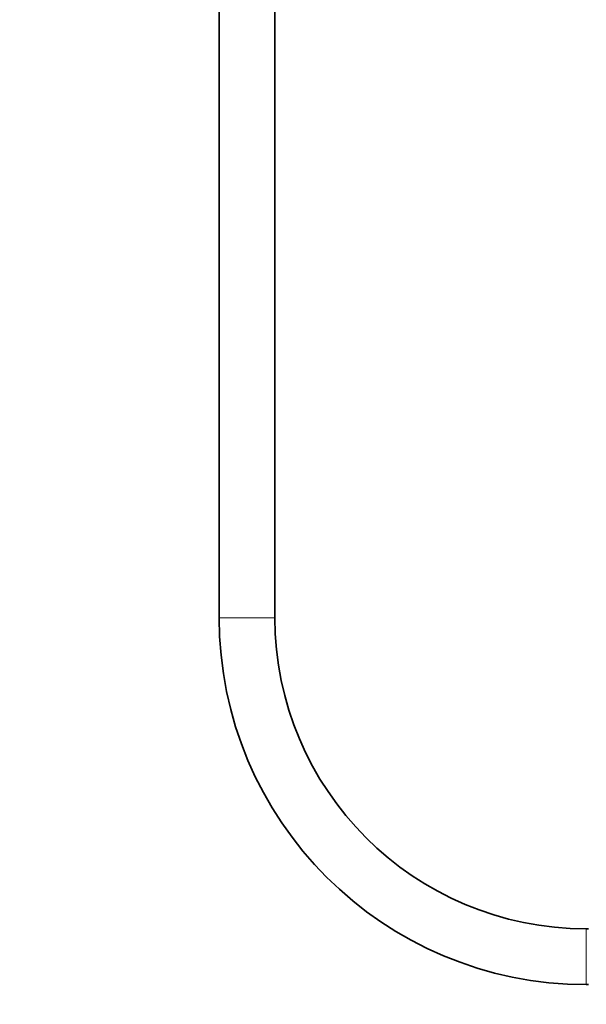
# Model space of a CAD drawing. Units: millimetres. Extents: x 0 to 2421, y 0 to 2768.
# Drawn here: x 1311 to 1433, y 1076 to 1288 of the extents above; entities that cross this region are included whole.
import ezdxf
from ezdxf import colors
from ezdxf.entities.mleader import LeaderData, LeaderLine
from ezdxf.math import Vec2, Vec3

# ---------------------------------------------------------------- set-up
doc = ezdxf.new("R2010")
doc.units = ezdxf.units.MM
doc.layers.add('DV1_Défaut', color=7, linetype='Continuous')
doc.layers.add('Défaut', color=7, linetype='Continuous')

# ---------------------------------------------------------------- blocks, each defined once
blk = doc.blocks.new('_DOT')
at = {"color": 0}
blk.add_line((0, 0), (-1, 0), dxfattribs=at)
at = {"color": 0, "const_width": 0.333}
blk.add_lwpolyline([(-0.1665, 0, 1), (0.1665, 0, 1)], format="xyb", close=True, dxfattribs=at)
blk = doc.blocks.new('SE')
at = {"layer": 'DV1_Défaut', "color": 7, "linetype": 'Continuous', "lineweight": 35}
for p, q in [((1353.95, 1838.89), (1353.95, 1159.09)), ((1365.95, 1159.09), (1365.95, 1838.89)), ((1433.45, 1092.09), (1432.95, 1092.09)), ((1432.95, 1080.09), (1433.45, 1080.09))]:
    blk.add_line(p, q, dxfattribs=at)
at = {"layer": 'DV1_Défaut', "color": 7, "linetype": 'Continuous', "lineweight": 18}
for p, q in [((1353.95, 1159.09), (1365.95, 1159.09)), ((1432.95, 1080.09), (1432.95, 1092.09))]:
    blk.add_line(p, q, dxfattribs=at)
at = {"layer": 'DV1_Défaut', "color": 7, "linetype": 'Continuous', "lineweight": 35}
for radius in [79, 67]:
    blk.add_arc((1432.95, 1159.09), radius, 180, 270, dxfattribs=at)

msp = doc.modelspace()

# ---------------------------------------------------------------- block references
at = {"layer": 'Défaut'}
msp.add_blockref('SE', (0, 0), dxfattribs=at)

# ---------------------------------------------------------------- leaders
at = {"layer": 'Défaut', "color": 7, "linetype": 'Continuous', "lineweight": 18}
ml = msp.add_multileader_mtext('Standard', dxfattribs=at)
ml.set_content('{\\pxsm0.9;\\fSolid Edge ISO|b1||i0||c0|p34;\\W1.;30/11/2021\\P}', color=256)
ml.set_leader_properties()
ml.set_arrow_properties(name='DOT')
ml.build(insert=Vec2(0, 0))
ml.multileader.update_dxf_attribs({"leader_type": 0, "dogleg_length": 0, "arrow_head_size": 12})
ctx = ml.context
ctx.base_point, ctx.char_height, ctx.arrow_head_size, ctx.landing_gap_size = Vec3(2333.03, 2761.17), 12, 12, 4.2
notes = []
notes.append((ctx, [(0, (0, 0, 0), (0, 0), (1, 0), 1, [])]))
ctx.mtext.insert = Vec3(2335.03, 2767.29)
for ctx, leaders in notes:
    for number, flags, end, landing, length, lines in leaders:
        leader = LeaderData()
        leader.index, (leader.has_last_leader_line, leader.has_dogleg_vector, leader.attachment_direction) = number, flags
        leader.last_leader_point, leader.dogleg_vector, leader.dogleg_length = Vec3(end), Vec3(landing), length
        for number, points, colour, breaks in lines:
            line = LeaderLine()
            line.index, line.vertices, line.color, line.breaks = number, Vec3.list(points), colors.encode_raw_color(colour), breaks
            leader.lines.append(line)
        ctx.leaders.append(leader)

doc.saveas('drawing.dxf')
